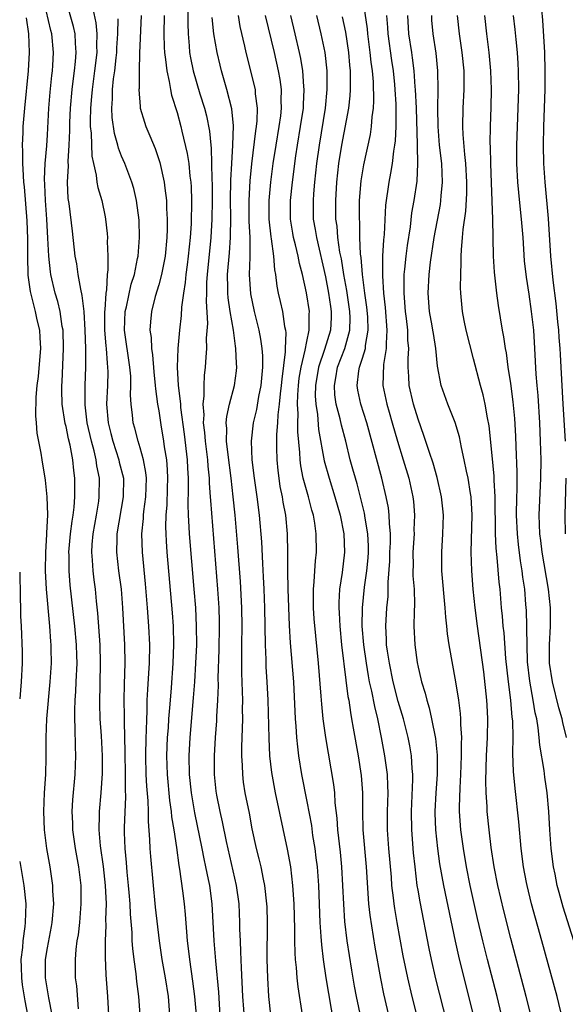
# Model space of a CAD drawing. Units: inches. Extents: x 2589000 to 2590820, y 1551000 to 1552583.
# Drawn here: x 2589000 to 2589059, y 1551838 to 1551945 of the extents above; entities that cross this region are included whole.
import ezdxf

# ---------------------------------------------------------------- set-up
doc = ezdxf.new("R2010")
doc.units = ezdxf.units.IN
doc.header["$MEASUREMENT"] = 0
doc.layers.add('LD25891551_2ft', color=253, linetype='Continuous')

msp = doc.modelspace()

# ---------------------------------------------------------------- linework, layer by layer
at = {"layer": 'LD25891551_2ft'}
for points, elevation in [([(2589009.63, 1551837), (2589009.52, 1551839), (2589009.35, 1551841.35), (2589009.25, 1551843.25), (2589009.26, 1551845), (2589009.34, 1551846.66), (2589009.31, 1551847.31), (2589009.36, 1551849), (2589009.27, 1551851), (2589009.05, 1551853.05), (2589008.72, 1551855.28), (2589008.56, 1551857), (2589008.61, 1551858.61), (2589008.61, 1551859), (2589008.79, 1551861), (2589008.92, 1551863.08), (2589008.92, 1551865), (2589008.82, 1551867.18), (2589008.7, 1551869), (2589008.65, 1551870.65), (2589008.73, 1551875), (2589008.67, 1551877), (2589008.42, 1551880.42), (2589008.28, 1551881.72), (2589008.17, 1551883), (2589008.03, 1551884.03), (2589007.92, 1551885), (2589007.86, 1551886.14), (2589007.78, 1551887), (2589007.82, 1551887.82), (2589007.93, 1551889), (2589008.28, 1551891), (2589008.53, 1551892.53), (2589008.59, 1551893), (2589008.61, 1551895), (2589008.33, 1551896.33), (2589008.26, 1551897), (2589008.04, 1551897.96), (2589007.75, 1551899), (2589007.29, 1551901), (2589007.06, 1551902.94), (2589007.08, 1551905), (2589007.15, 1551907), (2589007.14, 1551909), (2589007.07, 1551911), (2589006.95, 1551913), (2589006.75, 1551914.75), (2589006.59, 1551915.41), (2589006.32, 1551917), (2589006.16, 1551918.16), (2589006, 1551919), (2589005.7, 1551921.7), (2589005.33, 1551924.67), (2589005.24, 1551925.24), (2589005.16, 1551927), (2589005.26, 1551928.74), (2589005.23, 1551929.23), (2589005.35, 1551931), (2589005.42, 1551932.58), (2589005.41, 1551933), (2589005.42, 1551933.42), (2589005.48, 1551935), (2589005.67, 1551937), (2589005.81, 1551938.19), (2589005.93, 1551939), (2589006.04, 1551940.04), (2589006.11, 1551941), (2589006.01, 1551941.99), (2589005.97, 1551943), (2589005.8, 1551943.8), (2589004.89, 1551947)], 7990), ([(2589046.13, 1551836.13), (2589044.92, 1551840.92), (2589044.44, 1551843), (2589044.19, 1551844.19), (2589043.21, 1551849.21), (2589043, 1551850.49), (2589042.92, 1551851), (2589042.67, 1551853), (2589042.51, 1551854.51), (2589042.31, 1551857), (2589042.29, 1551859), (2589042.44, 1551862.44), (2589042.43, 1551863), (2589042.36, 1551863.64), (2589042.28, 1551865), (2589042.1, 1551866.1), (2589041.92, 1551867), (2589041.42, 1551869), (2589040.87, 1551870.87), (2589040.32, 1551873), (2589039.9, 1551875), (2589039.7, 1551876.3), (2589039.61, 1551877), (2589039.6, 1551877.6), (2589039.51, 1551879), (2589039.63, 1551881), (2589039.77, 1551882.23), (2589039.79, 1551883), (2589039.78, 1551883.78), (2589039.95, 1551886.05), (2589039.97, 1551887), (2589040.01, 1551888.01), (2589040.01, 1551889), (2589039.9, 1551890.11), (2589039.88, 1551891), (2589039.8, 1551891.8), (2589039.56, 1551893), (2589039.1, 1551895), (2589037.47, 1551901), (2589036.82, 1551903), (2589036.5, 1551904.5), (2589036.42, 1551905), (2589036.61, 1551906.61), (2589036.68, 1551907), (2589037, 1551907.97), (2589037.31, 1551909), (2589037.33, 1551909.33), (2589037.63, 1551911), (2589037.57, 1551912.43), (2589037.48, 1551913.48), (2589037.25, 1551915), (2589036.99, 1551917), (2589036.85, 1551918.85), (2589036.8, 1551919.2), (2589036.73, 1551921), (2589036.71, 1551922.71), (2589036.68, 1551923), (2589036.69, 1551925), (2589036.86, 1551927.14), (2589037.14, 1551928.86), (2589037.85, 1551932.15), (2589037.98, 1551933), (2589038.05, 1551934.05), (2589038.19, 1551935), (2589038.24, 1551935.76), (2589038.18, 1551937.82), (2589038.07, 1551939), (2589037.94, 1551939.94), (2589037.84, 1551941), (2589037.59, 1551943), (2589037.54, 1551943.54), (2589037.03, 1551946.97)], 8014), ([(2589006.34, 1551837.66), (2589006.16, 1551840.16), (2589006.04, 1551841), (2589006.01, 1551843), (2589006.09, 1551844.09), (2589006.21, 1551845), (2589006.33, 1551845.67), (2589006.48, 1551847), (2589006.65, 1551849), (2589006.63, 1551851), (2589006.38, 1551853), (2589006.02, 1551855), (2589005.74, 1551857), (2589005.73, 1551857.73), (2589005.68, 1551859), (2589005.74, 1551860.26), (2589005.97, 1551863), (2589006.05, 1551865), (2589006.01, 1551866.01), (2589005.99, 1551868.01), (2589005.94, 1551869), (2589005.94, 1551869.94), (2589005.99, 1551871), (2589006.06, 1551871.94), (2589006.11, 1551873), (2589006.19, 1551875), (2589006.17, 1551875.83), (2589006.13, 1551877), (2589005.94, 1551879), (2589005.45, 1551883.45), (2589005.33, 1551885), (2589005.33, 1551886.67), (2589005.31, 1551887), (2589005.5, 1551889), (2589005.65, 1551890.35), (2589005.77, 1551891), (2589005.88, 1551891.88), (2589005.95, 1551893), (2589005.94, 1551894.06), (2589005.95, 1551895), (2589005.84, 1551895.84), (2589005.73, 1551897), (2589005.44, 1551898.56), (2589005.27, 1551899.27), (2589005, 1551900.59), (2589004.91, 1551900.91), (2589004.59, 1551903), (2589004.54, 1551904.54), (2589004.54, 1551905), (2589004.58, 1551905.42), (2589004.74, 1551909), (2589004.68, 1551911), (2589004.6, 1551911.39), (2589004.37, 1551913), (2589004.1, 1551914.1), (2589003.84, 1551915), (2589003.36, 1551917), (2589003.31, 1551917.31), (2589003.13, 1551919), (2589003.05, 1551920.95), (2589002.93, 1551923), (2589002.78, 1551925), (2589002.72, 1551926.72), (2589002.69, 1551927.31), (2589002.76, 1551929), (2589002.92, 1551930.92), (2589003, 1551932.1), (2589003.16, 1551935), (2589003.3, 1551936.7), (2589003.47, 1551938.53), (2589003.54, 1551939), (2589003.58, 1551939.58), (2589003.65, 1551941), (2589003.46, 1551943), (2589003.36, 1551943.36), (2589002.62, 1551946.62)], 7988), ([(2589007.77, 1551946.23), (2589008.22, 1551944.22), (2589008.32, 1551943), (2589008.28, 1551941.72), (2589008.31, 1551941), (2589008.09, 1551939), (2589007.81, 1551937), (2589007.76, 1551936.24), (2589007.63, 1551935), (2589007.6, 1551933.6), (2589007.62, 1551933), (2589007.7, 1551932.29), (2589007.79, 1551929.79), (2589007.95, 1551929), (2589008.25, 1551927.75), (2589008.33, 1551927), (2589008.42, 1551926.42), (2589008.86, 1551925), (2589009.23, 1551923.23), (2589009.27, 1551923), (2589009.43, 1551921.43), (2589009.46, 1551921), (2589009.44, 1551920.56), (2589009.51, 1551919), (2589009.51, 1551917.51), (2589009.44, 1551917), (2589009.37, 1551915.37), (2589009.3, 1551915), (2589009.2, 1551913.2), (2589009.17, 1551913), (2589009.16, 1551912.84), (2589009.16, 1551911), (2589009.29, 1551909.29), (2589009.33, 1551909), (2589009.43, 1551907.43), (2589009.49, 1551907), (2589009.5, 1551906.5), (2589009.46, 1551905), (2589009.38, 1551903), (2589009.54, 1551901), (2589009.84, 1551899.84), (2589010.04, 1551899), (2589010.7, 1551897), (2589010.75, 1551896.75), (2589011.19, 1551895), (2589011.18, 1551893), (2589010.5, 1551889), (2589010.47, 1551888.47), (2589010.45, 1551887), (2589010.68, 1551885), (2589010.95, 1551883), (2589011.11, 1551881), (2589011.31, 1551877), (2589011.33, 1551875), (2589011.26, 1551872.74), (2589011.24, 1551871), (2589011.28, 1551869.28), (2589011.27, 1551868.73), (2589011.36, 1551865.36), (2589011.38, 1551863), (2589011.38, 1551861.38), (2589011.42, 1551860.58), (2589011.27, 1551857.27), (2589011.27, 1551856.73), (2589011.33, 1551855), (2589011.49, 1551853.49), (2589011.57, 1551852.43), (2589011.72, 1551851), (2589011.78, 1551850.22), (2589011.87, 1551849), (2589011.91, 1551847.91), (2589012.09, 1551845.91), (2589012.12, 1551845), (2589012.17, 1551844.17), (2589012.32, 1551843), (2589012.54, 1551841.46), (2589012.62, 1551840.62), (2589012.83, 1551839), (2589012.98, 1551837)], 7992), ([(2589018.14, 1551945.86), (2589018.13, 1551944.13), (2589018.17, 1551943), (2589018.29, 1551941.71), (2589018.33, 1551941), (2589018.43, 1551940.43), (2589018.73, 1551939), (2589019.46, 1551936.54), (2589019.94, 1551935), (2589020.16, 1551934.16), (2589020.49, 1551932.49), (2589020.62, 1551931), (2589020.67, 1551930.67), (2589020.72, 1551929), (2589020.74, 1551927.26), (2589020.77, 1551926.77), (2589020.76, 1551925), (2589020.73, 1551923), (2589020.63, 1551921), (2589020.23, 1551917), (2589020.18, 1551916.18), (2589020.17, 1551915), (2589020.13, 1551914.13), (2589020.27, 1551911.73), (2589020.13, 1551910.13), (2589020.15, 1551909), (2589020.08, 1551908.08), (2589020.03, 1551907), (2589019.91, 1551906.09), (2589019.87, 1551905), (2589019.89, 1551903.89), (2589019.76, 1551903), (2589019.86, 1551901.86), (2589019.81, 1551901), (2589019.95, 1551899.95), (2589020.01, 1551899), (2589020.26, 1551897), (2589020.3, 1551896.3), (2589020.44, 1551895), (2589020.45, 1551894.45), (2589020.56, 1551893), (2589020.58, 1551892.58), (2589021.36, 1551883), (2589021.48, 1551881), (2589021.53, 1551879.53), (2589021.54, 1551879), (2589021.5, 1551876.5), (2589021.4, 1551873.4), (2589021.41, 1551872.59), (2589021.35, 1551871), (2589021.25, 1551869.25), (2589021.23, 1551868.77), (2589021.09, 1551867), (2589020.98, 1551865), (2589020.99, 1551863), (2589021.18, 1551861.18), (2589021.24, 1551860.75), (2589021.59, 1551859), (2589021.85, 1551857.86), (2589022.27, 1551855.73), (2589023.38, 1551851), (2589023.64, 1551849), (2589023.73, 1551847), (2589023.74, 1551846.26), (2589023.78, 1551845), (2589023.84, 1551843.84), (2589023.89, 1551842.11), (2589024.06, 1551839), (2589024.26, 1551836.26)], 8000), ([(2589003.5, 1551837), (2589003.14, 1551838.86), (2589002.79, 1551841), (2589002.79, 1551843), (2589003, 1551844.26), (2589003.44, 1551846.56), (2589003.52, 1551847), (2589003.67, 1551849), (2589003.59, 1551850.41), (2589003.58, 1551851), (2589003.28, 1551853), (2589002.93, 1551855), (2589002.67, 1551857), (2589002.59, 1551859), (2589002.68, 1551861), (2589002.81, 1551863), (2589002.87, 1551864.87), (2589002.87, 1551867), (2589002.93, 1551869), (2589003.3, 1551873), (2589003.42, 1551875), (2589003.41, 1551876.59), (2589003.4, 1551877), (2589003.36, 1551877.36), (2589003.25, 1551879), (2589002.9, 1551883), (2589002.8, 1551885), (2589002.81, 1551887), (2589002.93, 1551888.93), (2589002.93, 1551889.07), (2589003.03, 1551891.03), (2589002.97, 1551892.97), (2589002.79, 1551894.79), (2589002.41, 1551897), (2589002.3, 1551897.7), (2589001.87, 1551899.87), (2589001.8, 1551901), (2589001.73, 1551901.73), (2589001.76, 1551903.76), (2589001.87, 1551905), (2589002.02, 1551905.98), (2589002.19, 1551908.19), (2589002.27, 1551909), (2589002.22, 1551910.22), (2589002.16, 1551911), (2589001.9, 1551912.1), (2589001.72, 1551913), (2589001.17, 1551915.17), (2589000.93, 1551916.93), (2589000.86, 1551919), (2589000.87, 1551920.87), (2589000.81, 1551922.81), (2589000.5, 1551926.5), (2589000.45, 1551927), (2589000.39, 1551928.39), (2589000.34, 1551929), (2589000.35, 1551930.35), (2589000.31, 1551931), (2589000.37, 1551932.37), (2589000.37, 1551933), (2589000.54, 1551935), (2589000.96, 1551939), (2589001.07, 1551941), (2589000.98, 1551943), (2589000.73, 1551944.73)], 7986), ([(2589016.21, 1551837), (2589016.05, 1551839), (2589015.73, 1551841), (2589015.37, 1551843), (2589015.08, 1551845), (2589014.66, 1551848.66), (2589014.14, 1551854.14), (2589014.07, 1551855), (2589014.05, 1551855.95), (2589013.9, 1551857.9), (2589013.9, 1551859), (2589013.87, 1551860.13), (2589013.72, 1551861.72), (2589013.65, 1551863), (2589013.6, 1551865), (2589013.65, 1551867), (2589013.69, 1551867.69), (2589013.71, 1551869), (2589013.75, 1551869.75), (2589013.77, 1551871), (2589013.82, 1551872.18), (2589013.95, 1551873.95), (2589014, 1551875), (2589014.03, 1551877), (2589013.95, 1551879), (2589013.8, 1551881), (2589013.58, 1551883.58), (2589013.24, 1551887), (2589013.19, 1551889), (2589013.35, 1551890.65), (2589013.36, 1551891), (2589013.4, 1551891.4), (2589013.61, 1551893), (2589013.68, 1551895), (2589013.62, 1551895.62), (2589013.36, 1551897), (2589013, 1551898.29), (2589012.77, 1551899), (2589012.42, 1551900.42), (2589012.25, 1551901), (2589012.17, 1551901.83), (2589012.03, 1551903), (2589011.97, 1551903.98), (2589012, 1551905), (2589011.98, 1551906.02), (2589011.9, 1551907), (2589011.31, 1551911), (2589011.39, 1551913), (2589011.52, 1551913.52), (2589012.04, 1551915.96), (2589012.38, 1551917), (2589012.73, 1551918.73), (2589012.77, 1551919), (2589012.92, 1551921), (2589012.88, 1551922.88), (2589012.62, 1551925), (2589012.32, 1551926.32), (2589012.1, 1551927), (2589011.33, 1551929), (2589011, 1551929.79), (2589010.67, 1551930.67), (2589010.59, 1551931), (2589010.23, 1551932.23), (2589009.98, 1551933.98), (2589009.94, 1551935), (2589010.02, 1551935.98), (2589010.03, 1551937), (2589010.14, 1551938.14), (2589010.27, 1551939), (2589010.41, 1551940.41), (2589010.48, 1551941), (2589010.49, 1551941.51), (2589010.59, 1551943), (2589010.62, 1551944.62)], 7994), ([(2589013.11, 1551945), (2589012.93, 1551940.93), (2589012.89, 1551939), (2589012.88, 1551937.12), (2589012.86, 1551937), (2589013, 1551935.16), (2589013.02, 1551935), (2589013.47, 1551933.47), (2589013.62, 1551933), (2589014.03, 1551931.98), (2589014.61, 1551930.61), (2589015.12, 1551929.12), (2589015.6, 1551927), (2589015.66, 1551926.34), (2589015.84, 1551925), (2589015.85, 1551924.15), (2589015.92, 1551923), (2589015.92, 1551921.92), (2589015.88, 1551921), (2589015.69, 1551919), (2589015.3, 1551917), (2589015, 1551915.88), (2589014.63, 1551914.63), (2589014.22, 1551913), (2589014.11, 1551911.89), (2589014.05, 1551911), (2589014.19, 1551910.19), (2589014.23, 1551909), (2589014.34, 1551908.34), (2589014.49, 1551906.49), (2589014.63, 1551905), (2589014.65, 1551904.65), (2589014.88, 1551903), (2589015, 1551902.28), (2589015.23, 1551900.77), (2589015.53, 1551899), (2589015.6, 1551898.4), (2589015.83, 1551897), (2589015.92, 1551895.92), (2589015.96, 1551895), (2589015.91, 1551893.91), (2589015.87, 1551892.13), (2589015.77, 1551891), (2589015.73, 1551889.73), (2589015.76, 1551889), (2589015.82, 1551888.18), (2589015.88, 1551887), (2589016.45, 1551880.45), (2589016.55, 1551879), (2589016.61, 1551877), (2589016.54, 1551875), (2589016.35, 1551872.35), (2589016.23, 1551871), (2589016.18, 1551870.18), (2589016.07, 1551869), (2589016.02, 1551868.02), (2589015.93, 1551867), (2589015.85, 1551865), (2589015.91, 1551863), (2589016.18, 1551860.18), (2589016.36, 1551859), (2589016.4, 1551858.4), (2589016.63, 1551857), (2589016.92, 1551855.08), (2589017.17, 1551853.17), (2589017.25, 1551852.75), (2589017.57, 1551850.43), (2589017.75, 1551849), (2589017.86, 1551847.86), (2589018, 1551846), (2589018.09, 1551845), (2589018.19, 1551844.19), (2589018.31, 1551843), (2589018.66, 1551840.66), (2589018.88, 1551839), (2589019.04, 1551837)], 7996), ([(2589015.61, 1551945), (2589015.57, 1551943), (2589015.59, 1551941.59), (2589015.62, 1551941), (2589015.75, 1551940.25), (2589015.87, 1551939), (2589016.15, 1551937.85), (2589016.28, 1551937), (2589016.39, 1551936.39), (2589017, 1551934.5), (2589017.4, 1551933), (2589017.51, 1551932.49), (2589018.08, 1551930.08), (2589018.24, 1551929), (2589018.37, 1551927.63), (2589018.46, 1551927), (2589018.5, 1551926.5), (2589018.54, 1551925), (2589018.49, 1551922.49), (2589018.4, 1551921), (2589018.2, 1551919), (2589018.06, 1551918.06), (2589017.94, 1551917), (2589017.87, 1551916.13), (2589017.68, 1551915), (2589017.48, 1551913.48), (2589017.43, 1551912.57), (2589017.24, 1551911), (2589017.06, 1551909), (2589017, 1551907), (2589017.12, 1551905), (2589017.33, 1551903.33), (2589017.34, 1551903), (2589017.36, 1551902.64), (2589017.75, 1551899.75), (2589018.06, 1551897), (2589018.1, 1551896.1), (2589018.17, 1551895), (2589018.19, 1551893.81), (2589018.15, 1551892.15), (2589018.19, 1551891), (2589018.27, 1551889.73), (2589018.3, 1551889), (2589018.81, 1551883), (2589018.96, 1551881), (2589019.06, 1551879), (2589019.07, 1551877), (2589018.98, 1551875), (2589018.87, 1551873), (2589018.74, 1551871.26), (2589018.36, 1551867), (2589018.26, 1551865), (2589018.3, 1551863), (2589018.5, 1551861), (2589018.85, 1551858.85), (2589019.65, 1551855), (2589019.87, 1551853.87), (2589020.07, 1551853), (2589020.35, 1551851.65), (2589020.47, 1551851), (2589020.74, 1551849), (2589020.97, 1551845), (2589021.14, 1551842.86), (2589021.45, 1551839.45), (2589021.66, 1551835.66)], 7998), ([(2589027.11, 1551837), (2589026.89, 1551839), (2589026.77, 1551841), (2589026.72, 1551843), (2589026.74, 1551847), (2589026.7, 1551848.7), (2589026.68, 1551849), (2589026.46, 1551851), (2589026.31, 1551851.69), (2589026.05, 1551853), (2589025.86, 1551853.86), (2589025.56, 1551855), (2589025.11, 1551857.11), (2589024.8, 1551858.8), (2589024.35, 1551861), (2589024.17, 1551862.17), (2589024.07, 1551863), (2589024.05, 1551863.95), (2589023.98, 1551865), (2589023.98, 1551865.98), (2589024.06, 1551867.94), (2589024.07, 1551869), (2589024.05, 1551870.05), (2589024.07, 1551871), (2589024.06, 1551871.94), (2589023.98, 1551873.98), (2589023.97, 1551875), (2589023.99, 1551876.01), (2589023.98, 1551877), (2589024.01, 1551879), (2589023.98, 1551881), (2589023.83, 1551883.83), (2589023.56, 1551887.56), (2589023.26, 1551891), (2589023.05, 1551893), (2589022.81, 1551895), (2589022.49, 1551897.51), (2589022.33, 1551899), (2589022.36, 1551900.36), (2589022.3, 1551901), (2589022.34, 1551901.66), (2589022.64, 1551903), (2589023.19, 1551905), (2589023.4, 1551906.6), (2589023.44, 1551907), (2589023.41, 1551907.41), (2589023.34, 1551909), (2589023.28, 1551909.28), (2589023.06, 1551911), (2589022.73, 1551913), (2589022.5, 1551914.5), (2589022.48, 1551915), (2589022.48, 1551915.52), (2589022.44, 1551917), (2589022.65, 1551919.35), (2589022.76, 1551921), (2589022.78, 1551923.22), (2589022.77, 1551925), (2589022.8, 1551927.2), (2589022.89, 1551929), (2589023.01, 1551931), (2589023.07, 1551933.07), (2589022.9, 1551934.9), (2589022.37, 1551937), (2589021.78, 1551939), (2589021.63, 1551939.63), (2589021.31, 1551941), (2589020.97, 1551943), (2589020.79, 1551944.79)], 8002), ([(2589030.51, 1551837), (2589030.04, 1551840.04), (2589029.95, 1551841), (2589029.88, 1551842.12), (2589029.78, 1551843), (2589029.72, 1551843.72), (2589029.7, 1551845), (2589029.7, 1551846.3), (2589029.64, 1551849), (2589029.5, 1551851), (2589029.25, 1551853), (2589028.91, 1551854.91), (2589027.6, 1551861), (2589027.2, 1551863.2), (2589027.01, 1551865.01), (2589026.91, 1551866.91), (2589026.82, 1551871), (2589026.72, 1551873), (2589026.62, 1551874.62), (2589026.6, 1551875.4), (2589026.53, 1551877), (2589026.47, 1551881), (2589026.4, 1551883), (2589026.33, 1551884.33), (2589026.23, 1551885.77), (2589026.12, 1551888.12), (2589025.88, 1551891), (2589025.63, 1551893), (2589025.34, 1551895), (2589025.1, 1551897), (2589025.01, 1551898.99), (2589025.23, 1551901), (2589025.58, 1551902.42), (2589025.83, 1551903.83), (2589026.08, 1551905), (2589026.25, 1551907), (2589026.23, 1551908.23), (2589026.17, 1551909), (2589026.04, 1551910.04), (2589025.85, 1551911), (2589025.36, 1551913), (2589024.94, 1551914.94), (2589024.81, 1551917), (2589024.87, 1551918.87), (2589024.89, 1551919.11), (2589024.87, 1551921), (2589024.78, 1551922.78), (2589024.76, 1551925), (2589024.87, 1551927.13), (2589025.04, 1551928.96), (2589025.48, 1551932.52), (2589025.56, 1551933), (2589025.63, 1551933.63), (2589025.68, 1551935), (2589025.47, 1551936.53), (2589025.44, 1551937), (2589024.44, 1551941), (2589024.3, 1551941.7), (2589023.81, 1551943.81), (2589023.6, 1551945)], 8004), ([(2589026.5, 1551945), (2589027.45, 1551941), (2589027.91, 1551939), (2589028.08, 1551938.08), (2589028.22, 1551937), (2589028.2, 1551935.8), (2589028.24, 1551935), (2589028.14, 1551934.14), (2589027.98, 1551933), (2589027.64, 1551931), (2589027.34, 1551929), (2589027.08, 1551927), (2589026.88, 1551925), (2589026.89, 1551923), (2589027.09, 1551921.09), (2589027.13, 1551920.87), (2589027.39, 1551919), (2589027.5, 1551917.5), (2589027.6, 1551917), (2589027.75, 1551915.75), (2589027.89, 1551915), (2589028.11, 1551914.11), (2589028.35, 1551913), (2589028.59, 1551911.41), (2589028.68, 1551911), (2589028.72, 1551910.72), (2589028.67, 1551909), (2589028.67, 1551908.67), (2589028.29, 1551905.71), (2589028.23, 1551905), (2589028.12, 1551904.12), (2589028.02, 1551903), (2589027.86, 1551901.86), (2589027.82, 1551901), (2589027.71, 1551899.71), (2589027.71, 1551899), (2589027.73, 1551898.27), (2589027.74, 1551897), (2589027.85, 1551895.85), (2589027.96, 1551895), (2589028.09, 1551894.09), (2589028.32, 1551893), (2589028.4, 1551892.4), (2589028.68, 1551891), (2589028.88, 1551889), (2589028.92, 1551886.92), (2589028.92, 1551885), (2589028.96, 1551883), (2589029.09, 1551879.09), (2589029.2, 1551877.2), (2589029.54, 1551873), (2589029.73, 1551869), (2589029.81, 1551868.2), (2589029.87, 1551867), (2589029.97, 1551865.97), (2589030.1, 1551865), (2589030.43, 1551863), (2589031, 1551860.06), (2589031.48, 1551857.48), (2589031.62, 1551856.38), (2589031.84, 1551855), (2589031.98, 1551853.98), (2589032.1, 1551853), (2589032.26, 1551851), (2589032.4, 1551847), (2589032.52, 1551845.48), (2589032.57, 1551844.57), (2589032.77, 1551843), (2589033.06, 1551841), (2589033.32, 1551839.32), (2589033.92, 1551835.92)], 8006), ([(2589037.24, 1551834.76), (2589036.36, 1551839), (2589036.13, 1551840.13), (2589035.84, 1551841.84), (2589035.35, 1551845), (2589035.09, 1551847.09), (2589034.97, 1551848.97), (2589034.89, 1551851), (2589034.77, 1551853), (2589034.61, 1551854.61), (2589034.35, 1551857), (2589034.27, 1551858.27), (2589034.06, 1551859.94), (2589034, 1551861), (2589033.9, 1551861.9), (2589033.04, 1551867), (2589032.77, 1551869), (2589032.6, 1551870.6), (2589032.55, 1551871.45), (2589032.25, 1551875), (2589031.96, 1551877.96), (2589031.8, 1551879.8), (2589031.72, 1551881), (2589031.7, 1551882.3), (2589031.71, 1551883), (2589031.79, 1551883.79), (2589031.85, 1551885), (2589031.92, 1551886.08), (2589032.03, 1551887), (2589032.01, 1551889), (2589031.85, 1551890.15), (2589031.7, 1551891), (2589031.54, 1551891.54), (2589031.16, 1551893), (2589030.6, 1551895), (2589030.33, 1551896.33), (2589030.26, 1551897), (2589030.23, 1551897.77), (2589030.01, 1551900.01), (2589030.01, 1551901), (2589030.06, 1551901.94), (2589029.99, 1551903), (2589030.01, 1551904.01), (2589030.09, 1551905), (2589030.18, 1551905.82), (2589030.38, 1551907), (2589030.83, 1551908.83), (2589031, 1551909.77), (2589031.26, 1551911), (2589031.26, 1551912.74), (2589031.28, 1551913), (2589030.97, 1551915.03), (2589030.53, 1551917), (2589030.2, 1551918.2), (2589030.06, 1551919), (2589029.77, 1551920.23), (2589029.56, 1551921), (2589029.48, 1551921.48), (2589029.22, 1551923), (2589029.23, 1551925), (2589029.45, 1551927), (2589029.82, 1551929.82), (2589029.98, 1551931), (2589030.32, 1551933), (2589030.62, 1551935), (2589030.63, 1551935.37), (2589030.72, 1551937), (2589030.68, 1551937.31), (2589030.57, 1551939), (2589030.34, 1551940.34), (2589030.2, 1551941), (2589029.72, 1551943), (2589029.26, 1551945)], 8008), ([(2589032.03, 1551945), (2589032.51, 1551943), (2589032.92, 1551941), (2589033.15, 1551939), (2589033.17, 1551937), (2589032.97, 1551935), (2589032.32, 1551931), (2589032.05, 1551929), (2589031.83, 1551927), (2589031.71, 1551925.71), (2589031.66, 1551925), (2589031.69, 1551923), (2589031.89, 1551921.89), (2589032.02, 1551921), (2589033, 1551916.77), (2589033.34, 1551915), (2589033.54, 1551913.54), (2589033.63, 1551913), (2589033.62, 1551912.38), (2589033.54, 1551911), (2589032.9, 1551908.9), (2589032.27, 1551907), (2589031.92, 1551905), (2589031.9, 1551903.9), (2589031.95, 1551903), (2589032.13, 1551901.87), (2589032.26, 1551900.27), (2589032.87, 1551896.87), (2589033.39, 1551895), (2589034.03, 1551893), (2589034.59, 1551891), (2589034.98, 1551889), (2589035.06, 1551887), (2589034.81, 1551884.81), (2589034.53, 1551883), (2589034.44, 1551881.56), (2589034.43, 1551881), (2589034.47, 1551880.47), (2589034.54, 1551879), (2589034.74, 1551877), (2589035.19, 1551873.19), (2589035.42, 1551871.42), (2589035.51, 1551871), (2589035.69, 1551869.69), (2589035.83, 1551869), (2589035.99, 1551867.99), (2589036.54, 1551865), (2589036.86, 1551862.86), (2589036.99, 1551861), (2589036.99, 1551859.01), (2589037.04, 1551857), (2589037.39, 1551853), (2589037.65, 1551849), (2589037.78, 1551847.78), (2589038.32, 1551844.32), (2589038.93, 1551840.93), (2589039.28, 1551839.28), (2589040.75, 1551833)], 8010), ([(2589043.37, 1551835), (2589042.37, 1551839), (2589041.89, 1551841), (2589041.4, 1551843.4), (2589040.75, 1551847), (2589040.49, 1551848.49), (2589040.41, 1551849), (2589040.35, 1551849.65), (2589040.18, 1551851), (2589040.12, 1551851.88), (2589039.85, 1551855), (2589039.7, 1551857), (2589039.69, 1551859), (2589039.76, 1551861), (2589039.75, 1551861.75), (2589039.7, 1551863), (2589039.43, 1551865), (2589039.06, 1551867), (2589038.65, 1551869), (2589038.32, 1551870.32), (2589038.01, 1551871.99), (2589037.77, 1551873), (2589037.64, 1551873.64), (2589037.42, 1551875), (2589037.14, 1551877), (2589036.98, 1551879), (2589036.99, 1551881.01), (2589037.22, 1551883.22), (2589037.47, 1551885), (2589037.6, 1551886.4), (2589037.64, 1551887), (2589037.64, 1551887.64), (2589037.59, 1551889), (2589037.3, 1551890.7), (2589037.23, 1551891.23), (2589036.41, 1551894.41), (2589036.23, 1551895), (2589035.97, 1551895.97), (2589035.68, 1551897), (2589035.19, 1551899), (2589034.73, 1551900.73), (2589034.59, 1551901.41), (2589034.17, 1551903), (2589034.02, 1551904.02), (2589033.97, 1551905), (2589034.14, 1551905.86), (2589034.32, 1551907), (2589035.08, 1551909), (2589035.64, 1551911), (2589035.67, 1551912.33), (2589035.64, 1551913), (2589035.3, 1551915.3), (2589034.98, 1551917), (2589034.72, 1551918.72), (2589034.57, 1551919.43), (2589034.35, 1551921), (2589034.25, 1551922.25), (2589034.14, 1551923), (2589034.11, 1551925), (2589034.24, 1551927), (2589034.46, 1551929), (2589034.76, 1551931), (2589035.51, 1551935), (2589035.67, 1551936.33), (2589035.71, 1551937), (2589035.69, 1551937.69), (2589035.7, 1551939), (2589035.64, 1551939.64), (2589035.54, 1551941), (2589035.21, 1551943.21), (2589034.86, 1551944.86)], 8012), ([(2589039.59, 1551945), (2589039.71, 1551943.71), (2589039.74, 1551943), (2589040.12, 1551940.12), (2589040.3, 1551939), (2589040.46, 1551937.54), (2589040.51, 1551937), (2589040.6, 1551935.4), (2589040.61, 1551935), (2589040.59, 1551934.59), (2589040.6, 1551933), (2589040.53, 1551931.47), (2589040.46, 1551931), (2589040.34, 1551930.34), (2589040.19, 1551929), (2589040.03, 1551927.97), (2589039.83, 1551927), (2589039.5, 1551924.5), (2589039.33, 1551921.33), (2589039.26, 1551920.74), (2589039.17, 1551919), (2589039.17, 1551917.17), (2589039.15, 1551916.85), (2589039.27, 1551915), (2589039.44, 1551913.44), (2589039.64, 1551911), (2589039.55, 1551909.55), (2589039.57, 1551909), (2589039.27, 1551907.27), (2589039.19, 1551905), (2589039.63, 1551903), (2589039.87, 1551902.13), (2589040.21, 1551901), (2589040.77, 1551899), (2589041.41, 1551897), (2589042.02, 1551895), (2589042.44, 1551893), (2589042.5, 1551892.5), (2589042.61, 1551891), (2589042.56, 1551889.44), (2589042.57, 1551889), (2589042.45, 1551887), (2589042.46, 1551885.54), (2589042.44, 1551885), (2589042.45, 1551884.45), (2589042.57, 1551883), (2589042.63, 1551881.37), (2589042.58, 1551880.58), (2589042.56, 1551879), (2589042.64, 1551877), (2589042.9, 1551875.1), (2589043, 1551874.58), (2589043.31, 1551873.31), (2589043.37, 1551873), (2589043.76, 1551871.76), (2589043.93, 1551871), (2589044.19, 1551870.19), (2589044.46, 1551869), (2589044.89, 1551866.89), (2589045.06, 1551865.06), (2589045.06, 1551863), (2589044.92, 1551861), (2589044.82, 1551859), (2589044.82, 1551858.82), (2589044.88, 1551857), (2589045.1, 1551855), (2589045.33, 1551853.33), (2589045.74, 1551851), (2589046.99, 1551844.99), (2589047.36, 1551843.36), (2589047.75, 1551841.75), (2589048.96, 1551837)], 8016), ([(2589052.02, 1551837), (2589051.53, 1551839), (2589050.49, 1551843), (2589049.99, 1551845), (2589049.43, 1551847.43), (2589048.64, 1551851), (2589048.23, 1551853), (2589047.89, 1551855), (2589047.62, 1551857), (2589047.48, 1551859), (2589047.47, 1551859.47), (2589047.53, 1551861.53), (2589047.62, 1551863), (2589047.7, 1551865), (2589047.68, 1551866.32), (2589047.72, 1551867), (2589047.61, 1551868.39), (2589047.62, 1551869), (2589047.58, 1551869.58), (2589047.39, 1551871), (2589047.08, 1551873), (2589046.36, 1551877), (2589046.18, 1551878.18), (2589046.1, 1551879), (2589045.99, 1551879.99), (2589045.93, 1551881), (2589045.56, 1551885), (2589045.55, 1551887), (2589045.69, 1551889), (2589045.75, 1551891), (2589045.68, 1551891.68), (2589045.54, 1551893), (2589045.06, 1551895.06), (2589044.62, 1551896.62), (2589044.22, 1551897.78), (2589043.63, 1551899.63), (2589043, 1551901.37), (2589042.52, 1551903), (2589042.05, 1551905), (2589042.02, 1551905.98), (2589041.94, 1551907), (2589041.93, 1551907.93), (2589042, 1551909), (2589041.91, 1551909.91), (2589041.89, 1551911), (2589041.75, 1551912.25), (2589041.64, 1551913), (2589041.49, 1551915), (2589041.49, 1551916.51), (2589041.51, 1551917), (2589041.59, 1551917.59), (2589041.71, 1551919), (2589041.85, 1551920.15), (2589042.17, 1551922.17), (2589042.34, 1551923.66), (2589042.58, 1551925), (2589042.89, 1551927.11), (2589042.98, 1551929), (2589042.93, 1551930.93), (2589042.94, 1551931.06), (2589042.82, 1551935), (2589042.74, 1551937), (2589042.7, 1551937.3), (2589042.58, 1551939), (2589042.41, 1551940.41), (2589042.31, 1551941), (2589042.02, 1551943), (2589041.91, 1551945)], 8018), ([(2589055.17, 1551837), (2589054.67, 1551839), (2589053, 1551845.26), (2589052.25, 1551848.25), (2589051.61, 1551851), (2589051.22, 1551853), (2589050.9, 1551855.1), (2589050.68, 1551857), (2589050.47, 1551859), (2589050.46, 1551859.54), (2589050.35, 1551861), (2589050.31, 1551862.31), (2589050.38, 1551865), (2589050.49, 1551867), (2589050.54, 1551869), (2589050.46, 1551870.46), (2589050.43, 1551871), (2589050.09, 1551874.09), (2589049.41, 1551879), (2589049.16, 1551881), (2589048.96, 1551883), (2589048.8, 1551885), (2589048.75, 1551887), (2589048.83, 1551891), (2589048.72, 1551893), (2589048.65, 1551893.35), (2589048.41, 1551895), (2589048.23, 1551895.77), (2589047.99, 1551897), (2589047.69, 1551898.31), (2589047.47, 1551899.47), (2589047.01, 1551901.01), (2589046.22, 1551903), (2589045.48, 1551905), (2589045.1, 1551907.1), (2589044.93, 1551909), (2589044.65, 1551910.65), (2589044.61, 1551911), (2589044.53, 1551911.47), (2589044.25, 1551913), (2589044.1, 1551915), (2589044.21, 1551917), (2589044.36, 1551918.36), (2589044.75, 1551921), (2589045.41, 1551924.59), (2589045.47, 1551925), (2589045.5, 1551925.5), (2589045.64, 1551927), (2589045.56, 1551929), (2589045.33, 1551931), (2589045.16, 1551933), (2589045.13, 1551935), (2589045.16, 1551937), (2589045.13, 1551939), (2589044.94, 1551940.94), (2589044.64, 1551943), (2589044.5, 1551944.5), (2589044.47, 1551945)], 8020), ([(2589058.6, 1551836.6), (2589058.02, 1551839), (2589056.37, 1551845), (2589055.24, 1551849), (2589054.76, 1551851), (2589054.7, 1551851.3), (2589054.39, 1551853), (2589054.14, 1551855), (2589053.86, 1551857.86), (2589053.47, 1551861.47), (2589053.31, 1551863.31), (2589053.24, 1551865.24), (2589053.26, 1551867), (2589053.22, 1551868.78), (2589053.17, 1551869.17), (2589053.01, 1551871), (2589052.75, 1551873), (2589052.49, 1551875.51), (2589052.28, 1551878.28), (2589052.19, 1551879), (2589052.11, 1551880.11), (2589052.02, 1551881), (2589051.85, 1551883), (2589051.76, 1551883.76), (2589051.55, 1551886.45), (2589051.43, 1551887.43), (2589051.37, 1551889), (2589051.32, 1551893), (2589051.22, 1551894.78), (2589051.21, 1551895.21), (2589051, 1551897.46), (2589050.67, 1551900.67), (2589050.49, 1551901.51), (2589050.24, 1551903), (2589050.02, 1551904.02), (2589049.74, 1551905), (2589049, 1551907.91), (2589048.19, 1551911), (2589047.97, 1551912.03), (2589047.78, 1551913), (2589047.62, 1551915), (2589047.58, 1551915.58), (2589047.61, 1551917), (2589047.67, 1551918.33), (2589047.66, 1551919), (2589047.68, 1551919.68), (2589047.81, 1551921), (2589047.87, 1551921.87), (2589048.15, 1551923.85), (2589048.25, 1551925.75), (2589048.27, 1551927), (2589048.17, 1551929), (2589048.04, 1551929.96), (2589047.87, 1551932.13), (2589047.83, 1551933), (2589047.88, 1551935), (2589047.98, 1551937), (2589047.98, 1551938.02), (2589047.96, 1551939), (2589047.77, 1551941), (2589047.49, 1551943), (2589047.26, 1551945)], 8022), ([(2589059.8, 1551845), (2589058.66, 1551848.66), (2589058.22, 1551850.22), (2589058.03, 1551851), (2589057.8, 1551852.2), (2589057.62, 1551853), (2589057.36, 1551855), (2589057.21, 1551857), (2589057.11, 1551859), (2589056.94, 1551861), (2589056.68, 1551862.68), (2589056.6, 1551863.4), (2589056.14, 1551866.14), (2589056.08, 1551867), (2589055.97, 1551868.02), (2589055.81, 1551869), (2589055.65, 1551869.65), (2589055.44, 1551871), (2589055.06, 1551873.06), (2589054.83, 1551875.17), (2589054.76, 1551877), (2589054.75, 1551878.75), (2589054.73, 1551879), (2589054.69, 1551880.69), (2589054.64, 1551881.36), (2589054.51, 1551883), (2589054.31, 1551884.31), (2589054.23, 1551885), (2589054.06, 1551886.06), (2589053.83, 1551887.83), (2589053.72, 1551889), (2589053.63, 1551891), (2589053.67, 1551893), (2589053.7, 1551893.7), (2589053.7, 1551895.7), (2589053.59, 1551898.41), (2589053.55, 1551899.55), (2589053.45, 1551901.45), (2589053.27, 1551903.27), (2589053, 1551905.24), (2589052.73, 1551907), (2589052.54, 1551908.54), (2589052.44, 1551909), (2589052.27, 1551910.27), (2589052.13, 1551911), (2589051.67, 1551913.67), (2589051.5, 1551915), (2589051.25, 1551917.25), (2589051.15, 1551919), (2589051.06, 1551923), (2589050.92, 1551926.92), (2589050.85, 1551929), (2589050.82, 1551930.82), (2589050.8, 1551931.2), (2589050.81, 1551933), (2589050.89, 1551935.11), (2589050.93, 1551937), (2589050.87, 1551939), (2589050.68, 1551941), (2589050.43, 1551943), (2589050.19, 1551945)], 8024), ([(2589059.03, 1551867), (2589058.61, 1551868.61), (2589058.54, 1551869), (2589058.19, 1551870.19), (2589057.5, 1551873), (2589057.2, 1551875), (2589057.18, 1551877), (2589057.29, 1551879), (2589057.29, 1551881), (2589057.08, 1551883), (2589056.41, 1551887), (2589056.27, 1551888.27), (2589056.16, 1551889), (2589056.09, 1551891), (2589056.26, 1551895), (2589056.28, 1551897), (2589056.23, 1551899), (2589056.14, 1551901), (2589055.95, 1551903.95), (2589055.84, 1551905), (2589055.75, 1551906.25), (2589055.62, 1551909), (2589055.48, 1551911), (2589055.26, 1551913), (2589055, 1551914.88), (2589054.71, 1551916.71), (2589054.5, 1551918.5), (2589054.33, 1551921), (2589054.17, 1551923), (2589054.04, 1551924.04), (2589053.86, 1551925.86), (2589053.76, 1551927), (2589053.66, 1551929), (2589053.66, 1551931), (2589053.86, 1551937), (2589053.85, 1551939), (2589053.82, 1551939.82), (2589053.73, 1551941), (2589053.58, 1551942.42), (2589053.48, 1551943.48), (2589053.3, 1551945)], 8026), ([(2589058.91, 1551899), (2589058.67, 1551903), (2589058.46, 1551907), (2589058.37, 1551908.37), (2589058.34, 1551909), (2589058.22, 1551910.22), (2589058.18, 1551911), (2589058.09, 1551911.91), (2589057.89, 1551913.89), (2589057.59, 1551916.41), (2589057.34, 1551919), (2589057.08, 1551923.08), (2589056.72, 1551927), (2589056.58, 1551929), (2589056.53, 1551931), (2589056.56, 1551933), (2589056.72, 1551937), (2589056.73, 1551939), (2589056.67, 1551941), (2589056.48, 1551944.48), (2589056.37, 1551945.63)], 8028), ([(2589058.91, 1551889), (2589058.87, 1551891), (2589058.99, 1551895)], 8028), ([(2589000, 1551884.85), (2589000.02, 1551884.02), (2589000.05, 1551883), (2589000.05, 1551882.05), (2589000.09, 1551881), (2589000.1, 1551880.1), (2589000.16, 1551879), (2589000.26, 1551876.26), (2589000.26, 1551875), (2589000.17, 1551873), (2589000.1, 1551872.1), (2589000, 1551871.16)], 7984), ([(2589000, 1551853.6), (2589000.46, 1551851), (2589000.66, 1551849), (2589000.6, 1551847), (2589000.56, 1551846.56), (2589000.33, 1551845), (2589000.29, 1551844.29), (2589000.11, 1551843), (2589000.16, 1551842.16), (2589000.18, 1551841), (2589000.27, 1551840.27), (2589000.54, 1551838.54), (2589000.83, 1551837)], 7984)]:
    msp.add_lwpolyline(points, dxfattribs=dict(at, elevation=elevation))

doc.saveas('drawing.dxf')
